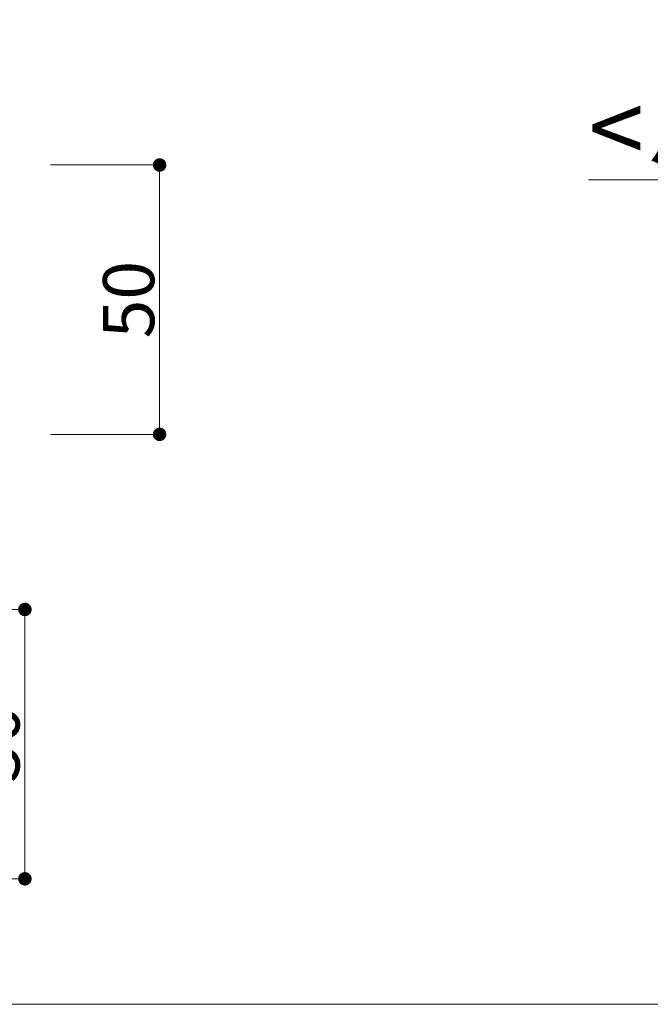
# Model space of a CAD drawing. Units: millimetres. Extents: x 17213 to 29250, y 20592 to 25080.
# Drawn here: x 23929 to 24046, y 20966 to 21149 of the extents above; entities that cross this region are included whole.
import ezdxf

# ---------------------------------------------------------------- set-up
doc = ezdxf.new("R2010")
doc.units = ezdxf.units.MM
doc.header["$LTSCALE"] = 25.4
doc.header["$PDMODE"] = 1
doc.header["$PDSIZE"] = -2
doc.layers.get('0').update_dxf_attribs({"lineweight": 18})
doc.layers.add('一般', color=7, linetype='Continuous', lineweight=9)
doc.styles.add('Osaka', font='txt')
doc.styles.add('ＭＳ ゴシック', font='txt', dxfattribs={"bigfont": 'ＭＳ ゴシック'})
doc.dimstyles.new('HT標準', dxfattribs={"dimtxt": 10.858941, "dimasz": 2.503723, "dimexe": 0, "dimexo": 5, "dimgap": 2.5, "dimtad": 1, "dimdec": 4, "dimdsep": 46, "dimtxsty": 'Osaka', "dimblk": 'DOT', "dimblk1": 'DOT', "dimblk2": 'DOT', "dimcen": 0, "dimadec": 4, "dimazin": 0, "dimtfac": 0.8, "dimtdec": 4, "dimtix": 1, "dimtmove": 0, "dimatfit": 0, "dimldrblk": 'VW_FILLEDARROW', "dimfxl": 0, "dimfrac": 2, "dimtolj": 1, "dimarcsym": 0})

# ---------------------------------------------------------------- blocks, each defined once
blk = doc.blocks.new('_DOT')
at = {"color": 0, "linetype": 'ByBlock', "lineweight": -2}
blk.add_line((-0.5, 0), (-1, 0), dxfattribs=at)
at = {"color": 0, "linetype": 'ByBlock', "const_width": 0.5}
blk.add_lwpolyline([(-0.25, 0, 1), (0.25, 0, 1)], format="xyb", close=True, dxfattribs=at)
blk = doc.blocks.new('*D1150')
at = {"layer": 'Defpoints', "color": 0}
for p in [(23929.8, 21122.24), (23955.05, 21122.24), (23929.8, 21072.24)]:
    blk.add_point(p, dxfattribs=at)
at = {"layer": '一般', "color": 0, "lineweight": -2}
for p, q in [((23934.8, 21122.24), (23955.05, 21122.24)), ((23955.05, 21074.75), (23955.05, 21119.74)), ((23934.8, 21072.24), (23955.05, 21072.24))]:
    blk.add_line(p, q, dxfattribs=at)
at = {"layer": '一般', "color": 0, "lineweight": -2, "xscale": 2.50372314453125, "yscale": 2.50372314453125, "zscale": 2.50372314453125}
for p, rotation in [((23955.05, 21122.24), 90), ((23955.05, 21072.24), 270)]:
    blk.add_blockref('_DOT', p, dxfattribs=dict(at, rotation=rotation))
at = {"layer": '一般', "color": 0, "lineweight": 5, "insert": (23949.3, 21097.24), "char_height": 9.502, "attachment_point": 5, "rotation": 90, "style": 'Osaka'}
blk.add_mtext('\\A1;50', dxfattribs=at)
blk = doc.blocks.new('VW_FILLEDARROW')
at = {"linetype": 'Continuous', "lineweight": 0}
blk.add_hatch(color=0, dxfattribs=at).paths.add_polyline_path([(-6.341, 1.699), (0, 0), (-6.341, -1.699)])
at = {"color": 0, "linetype": 'Continuous', "lineweight": 5, "flags": 128}
blk.add_lwpolyline([(-6.341, 1.699), (0, 0), (-6.341, -1.699)], close=True, dxfattribs=at)
blk = doc.blocks.new('*D1152')
at = {"layer": 'Defpoints', "color": 0}
for p in [(23904.8, 21039.74), (23930.05, 21039.74), (23904.8, 20989.74)]:
    blk.add_point(p, dxfattribs=at)
at = {"layer": '一般', "color": 0, "lineweight": -2}
for p, q in [((23909.8, 21039.74), (23930.05, 21039.74)), ((23930.05, 20992.25), (23930.05, 21037.24)), ((23909.8, 20989.74), (23930.05, 20989.74))]:
    blk.add_line(p, q, dxfattribs=at)
at = {"layer": '一般', "color": 0, "lineweight": -2, "xscale": 2.50372314453125, "yscale": 2.50372314453125, "zscale": 2.50372314453125}
for p, rotation in [((23930.05, 21039.74), 90), ((23930.05, 20989.74), 270)]:
    blk.add_blockref('_DOT', p, dxfattribs=dict(at, rotation=rotation))
at = {"layer": '一般', "color": 0, "lineweight": 5, "insert": (23924.3, 21014.74), "char_height": 9.502, "attachment_point": 5, "rotation": 90, "style": 'Osaka'}
blk.add_mtext('\\A1;50', dxfattribs=at)
blk = doc.blocks.new('グループ-1171-1')
at = {"layer": '一般', "color": 7, "lineweight": 5}
for base, p1, p2, picture, middle in [((23955.05, 21122.24), (23929.8, 21072.24), (23929.8, 21122.24), '*D1150', (23949.3, 21097.24)), ((23930.05, 21039.74), (23904.8, 20989.74), (23904.8, 21039.74), '*D1152', (23924.3, 21014.74))]:
    dim = blk.add_linear_dim(base=base, p1=p1, p2=p2, angle=270, dimstyle='HT標準', override={"dimtxt": 9.501573, "dimgap": 1, "dimdec": 1, "dimpost": '<>', "dimtxsty": 'Osaka', "dimtmove": 2}, dxfattribs=at)
    dim.commit()
    dim.dimension.update_dxf_attribs({"geometry": picture, "text_midpoint": middle})

msp = doc.modelspace()

# ---------------------------------------------------------------- linework, layer by layer
at = {"layer": '一般', "color": 7, "linetype": 'Continuous', "lineweight": 13, "flags": 128}
msp.add_lwpolyline([(23761.92, 21341.45, -0.414214), (23766.92, 21346.45), (24407.89, 21346.45, -0.414214), (24412.89, 21341.45), (24412.89, 20971.45, -0.414214), (24407.89, 20966.45), (23766.92, 20966.45, -0.414214), (23761.92, 20971.45)], format="xyb", close=True, dxfattribs=at)

# ---------------------------------------------------------------- block references
at = {"layer": '一般', "color": 7}
msp.add_blockref('グループ-1171-1', (0, 0), dxfattribs=at)

# ---------------------------------------------------------------- texts
at = {"layer": '一般', "color": 7, "insert": (24193.08, 21135.8), "char_height": 13.5737, "attachment_point": 2, "line_spacing_factor": 0.782827, "style": 'ＭＳ ゴシック'}
msp.add_mtext('{\\fＭＳ ゴシック|b1|i0|c128|p0;\\L<ハンディストリンガー支持スパン表>}', dxfattribs=at)

doc.saveas('drawing.dxf')
